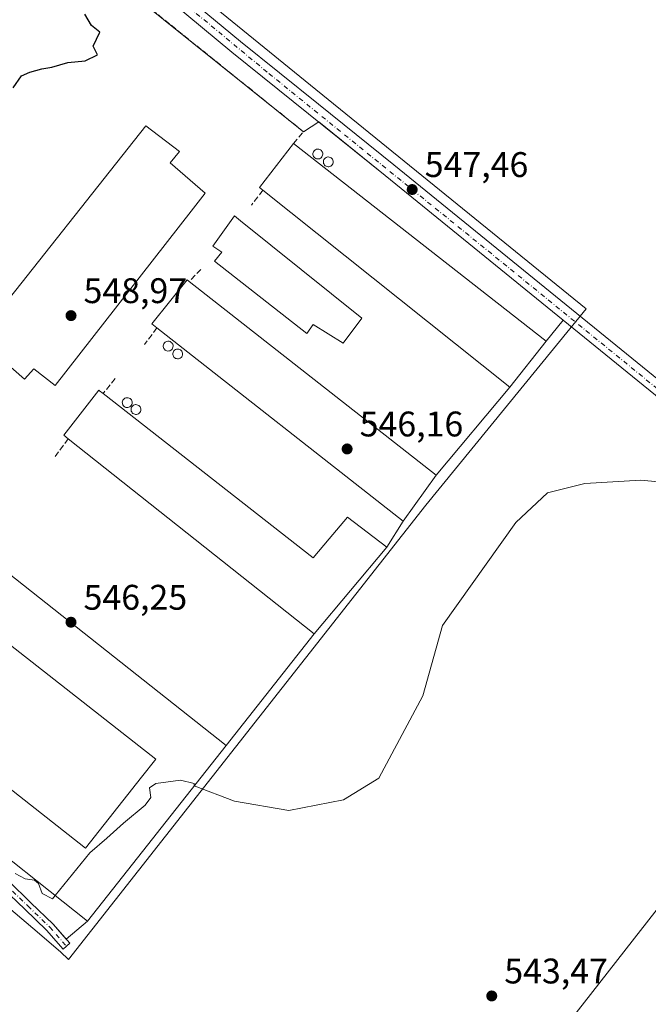
# Model space of a CAD drawing. Units: metres. Extents: x 580160 to 583618, y 4728897 to 4731250.
# Drawn here: x 580615 to 580792, y 4729931 to 4730208 of the extents above; entities that cross this region are included whole.
import ezdxf

# ---------------------------------------------------------------- set-up
doc = ezdxf.new("R2010")
doc.units = ezdxf.units.M
doc.header["$MEASUREMENT"] = 0
doc.linetypes.add('DGN Style 3', pattern=[2.307223458686699, 1.648016756204785, -0.6592067024819142])
doc.linetypes.add('DGN Style 4', pattern=[2.6384748266838614, 1.318413404963828, -0.6592067024819142, 0.001648016756204785, -0.6592067024819142])
for name, color, linetype, lineweight in [('Agrupación de edificios CxS', 7, 'Continuous', 0), ('Camino Cxs', 7, 'Continuous', 0), ('Camino eje', 30, 'DGN Style 4', 13), ('Carretera de calzada única Cxs', 7, 'Continuous', 13), ('Carretera de calzada única eje', 7, 'DGN Style 4', 0), ('Cultivos herbáceos CxS', 92, 'Continuous', 0), ('Curva de nivel maestra', 30, 'Continuous', 30), ('Curva de nivel normal', 30, 'Continuous', 0), ('Depósito genérico Cxs', 203, 'Continuous', 0), ('Edificación industrial Cxs', 135, 'Continuous', 13), ('Muro lineal', 1, 'DGN Style 3', 13), ('Núcleo urbano CxS', 7, 'Continuous', 0), ('Pastizal CxS', 92, 'Continuous', 0), ('Punto de cota en terreno', 7, 'Continuous', 0), ('Rótulo de punto de cota en terreno', 7, 'Continuous', 0)]:
    doc.layers.add(name, color=color, linetype=linetype, lineweight=lineweight)
doc.styles.add('Style-Arial', font='txt')

# ---------------------------------------------------------------- blocks, each defined once
blk = doc.blocks.new('*U12')
at = {"layer": 'Cultivos herbáceos CxS', "color": 92, "linetype": 'Continuous', "lineweight": 0}
for points in [[(580729.2961999997, 4730071.373000001, 545.4294999999984), (580774.4278999995, 4730126.628500001, 546.4815999999992), (580696.8991, 4730189.6865, 548.5844999999972), (580564.9600999998, 4730296.999299999, 552.6763000000064), (580562.5719, 4730297.8247, 552.7453999999998), (580426.0466999998, 4730127.961800001, 549.7459999999992), (580428.1052999999, 4730126.6317, 549.7149000000063), (580447.1190999999, 4730111.3595, 549.4925999999978), (580459.0547000002, 4730101.7729, 549.2317999999941), (580482.5091000004, 4730067.1873, 548.3405999999959), (580489.5489999996, 4730056.806500001, 547.7985999999946), (580534.2358999997, 4730019.102700001, 546.9735999999976), (580546.5248999996, 4730007.8804, 546.6143000000011), (580567.1624999996, 4729994.9158, 545.9293000000034), (580572.6196999997, 4729991.338400001, 545.7681000000011), (580618.7068999996, 4729952.2139, 544.4844000000012), (580626.5384000001, 4729945.5656, 544.5273000000016), (580628.7536000004, 4729943.353700001, 544.5)], [(580918.3930000003, 4730006.331499999, 542.8889999999956), (580916.4967, 4730007.899900001, 542.9274000000005), (580866.1857000003, 4730049.5119, 544.0722999999998), (580742.4424999999, 4729890.965100001, 542.0874999999943), (580754.2917, 4729881.716499999, 540.749299999996), (580779.1791000003, 4729872.922300001, 541.6882000000041), (580796.5822999999, 4729856.1611, 540.0886000000028)]]:
    blk.add_polyline3d(points, close=True, dxfattribs=at)
blk = doc.blocks.new('5PATER')
at = {"layer": 'Pastizal CxS', "linetype": 'Continuous', "lineweight": 0}
h = blk.add_hatch(color=51, dxfattribs=at)
edge = h.paths.add_edge_path()
edge.add_ellipse((0, 0), major_axis=(-0.1095731443231308, -0.1110710700762829), ratio=0.9994222409660322, start_angle=0, end_angle=360)

msp = doc.modelspace()

# ---------------------------------------------------------------- linework, layer by layer
at = {"layer": 'Agrupación de edificios CxS', "color": 7, "linetype": 'Continuous', "lineweight": 0, "extrusion": (0.01092669160229028, -0.008804926760245545, 0.9999015354900578), "elevation": -34754.94417264516, "flags": 128}
msp.add_lwpolyline([(580599.1956667487, 4730098.213451821), (580654.203215149, 4730053.891733729)], dxfattribs=at)
at = {"layer": 'Agrupación de edificios CxS', "color": 7, "linetype": 'Continuous', "lineweight": 0, "extrusion": (0.08802469874701883, 0.05574654388844198, 0.9945571754579979), "elevation": 315352.3923198978, "flags": 128}
msp.add_lwpolyline([(3685500.961773884, -3004898.09444233), (3685500.961773883, -3004903.263732804)], dxfattribs=at)
at = {"layer": 'Agrupación de edificios CxS', "color": 7, "linetype": 'Continuous', "lineweight": 0, "extrusion": (-0.1003909708692911, -0.1580956911608508, 0.9823071848481484), "elevation": -805579.2700552931, "flags": 128}
msp.add_lwpolyline([(-2045428.357374899, 4228365.283354072), (-2045404.502932359, 4228362.565985781), (-2045340.41039526, 4228354.8447939)], dxfattribs=at)
at = {"layer": 'Agrupación de edificios CxS', "color": 7, "linetype": 'Continuous', "lineweight": 0, "extrusion": (0.08203757004382924, 0.1007598370782416, 0.9915227139774812), "elevation": 524793.0341409366, "flags": 128}
msp.add_lwpolyline([(2536142.094573032, -4000491.919212257), (2536142.094573032, -4000484.219887602)], dxfattribs=at)
at = {"layer": 'Agrupación de edificios CxS', "color": 7, "linetype": 'Continuous', "lineweight": 0, "extrusion": (0.03233672857687643, 0.04121347759759442, 0.9986269499914661), "elevation": 214271.224441222, "flags": 128}
msp.add_lwpolyline([(2462930.917157912, -4074230.919548132), (2462930.917157912, -4074214.372906713)], dxfattribs=at)
at = {"layer": 'Agrupación de edificios CxS', "color": 7, "linetype": 'Continuous', "lineweight": 0, "extrusion": (-0.02682173121124623, -0.03204388996175087, 0.999126510433464), "elevation": -166599.9609380917, "flags": 128}
msp.add_lwpolyline([(-2590711.566728675, 3996451.131660335), (-2590711.566728675, 3996418.77528887)], dxfattribs=at)
at = {"layer": 'Agrupación de edificios CxS', "color": 7, "linetype": 'Continuous', "lineweight": 0, "extrusion": (0.04862384776571041, 0.06805238305547343, 0.9964961588430374), "elevation": 350675.6348568192, "flags": 128}
msp.add_lwpolyline([(2277352.876632603, -4171521.960970442), (2277352.876632604, -4171505.97671251)], dxfattribs=at)
at = {"layer": 'Agrupación de edificios CxS', "color": 7, "linetype": 'Continuous', "lineweight": 0, "extrusion": (-0.07713345788543745, -0.1212097195317568, 0.9896255016750873), "elevation": -617580.6766615808, "flags": 128}
msp.add_lwpolyline([(-2049523.386388385, 4257795.161324523), (-2049523.386388385, 4257786.465765284)], dxfattribs=at)
at = {"layer": 'Agrupación de edificios CxS', "color": 7, "linetype": 'Continuous', "lineweight": 0, "extrusion": (0.02915273388221773, 0.03490055763715596, 0.9989654994962579), "elevation": 182557.6805330399, "flags": 128}
msp.add_lwpolyline([(2586653.093529686, -3998324.156269026), (2586653.093529686, -3998292.239485635)], dxfattribs=at)
at = {"layer": 'Agrupación de edificios CxS', "color": 7, "linetype": 'Continuous', "lineweight": 0, "extrusion": (-0.02436561045837569, -0.03087753380161315, 0.999226148043235), "elevation": -159652.8464058396, "flags": 128}
msp.add_lwpolyline([(-2474233.848339715, 4069781.345193364), (-2474233.848339715, 4069741.328166039)], dxfattribs=at)
at = {"layer": 'Agrupación de edificios CxS', "color": 7, "linetype": 'Continuous', "lineweight": 0, "extrusion": (-0.0004471395619314768, -0.0005668579432372132, 0.9999997393691084), "elevation": -2394.001432749812, "flags": 128}
msp.add_lwpolyline([(580673.2865839732, 4730003.112982383), (580634.2565675298, 4729953.632974433)], dxfattribs=at)
at = {"layer": 'Agrupación de edificios CxS', "color": 7, "linetype": 'Continuous', "lineweight": 0, "extrusion": (-0.1835457522436754, -0.1598338181447469, 0.9699299497440912), "elevation": -862049.1694865442, "flags": 128}
msp.add_lwpolyline([(-3185736.342959531, 3437667.584826232), (-3185736.342959531, 3437659.493505576)], dxfattribs=at)
at = {"layer": 'Agrupación de edificios CxS', "color": 7, "linetype": 'Continuous', "lineweight": 0}
for points in [[(580639.8701, 4730220.870100001, 549.885500000004), (580694.8701, 4730176.550100001, 548.8941999999952), (580699.2134999996, 4730179.300799999, 548.3555999999953), (580717.9200999998, 4730164.2601, 547.8466999999946), (580767.9600999998, 4730123.5001, 546.4006999999983), (580763.1401000004, 4730117.5801, 547.4011000000028), (580752.9401000004, 4730104.5801, 548.2679000000062), (580732.1901000004, 4730079.790100001, 546.9158000000025), (580722.9301000005, 4730066.8301, 548.2526999999973), (580718.3101000004, 4730059.5701, 547.0034000000014), (580697.8701, 4730035.100099999, 548.4548000000068), (580673.1001000004, 4730003.710100001, 546.880799999999), (580634.0701000001, 4729954.2301, 546.8353000000062), (580628.1516000004, 4729949.076199999, 544.8659999999945), (580624.4029000001, 4729953.381100001, 546.595100000006), (580618.2093000002, 4729959.3783, 550.8551000000007), (580611.8746999997, 4729965.506300001, 550.6089000000065)], [(580628.1516000004, 4729949.076199999, 544.8659999999945), (580624.4029000001, 4729953.381100001, 546.595100000006), (580618.2093000002, 4729959.3783, 550.8551000000007), (580611.8746999997, 4729965.506300001, 550.6089000000065), (580590.3548999997, 4729982.172700001, 550.5936999999976), (580580.0390999997, 4729989.9771, 549.3678000000073), (580569.7247000001, 4729997.7741, 550.1015999999945), (580564.4628999997, 4730001.933499999, 546.7771000000066), (580559.1404999997, 4730006.1875, 546.781799999997), (580553.8574999999, 4730008.939099999, 546.6523000000016), (580547.2544999998, 4730012.218499999, 546.7918000000063), (580537.6782999998, 4730020.280099999, 547.2793999999994), (580521.4518999998, 4730034.5197, 547.6279999999971), (580507.2663000004, 4730047.0559, 548.3497999999963), (580502.7799000005, 4730051.642000001, 547.9741000000067), (580492.4545, 4730062.196699999, 548.2834000000003), (580482.2811000004, 4730074.667300001, 548.7532999999967), (580471.3948999997, 4730091.4915, 549.3160999999964), (580464.0361000003, 4730102.194900001, 549.2603999999993), (580455.9404999996, 4730109.953299999, 549.608699999997), (580448.5970999999, 4730115.185900001, 549.8304999999964), (580444.9937000005, 4730117.753500001, 550.3787000000011), (580432.5056999996, 4730124.702299999, 550.6134000000021), (580429.8671000004, 4730126.2863, 550.4253000000026)]]:
    msp.add_polyline3d(points, dxfattribs=at)
at = {"layer": 'Camino Cxs', "color": 7, "linetype": 'Continuous', "lineweight": 0}
msp.add_polyline3d([(580611.8746999997, 4729965.506300001, 550.6089000000065), (580618.2093000002, 4729959.3783, 550.8551000000007), (580624.4029000001, 4729953.381100001, 546.595100000006), (580629.1227000002, 4729947.961100001, 544.741399999999), (580627.2374999998, 4729946.3191, 544.6928000000044), (580622.5872999998, 4729951.6591, 545.7712999999932), (580616.4707000004, 4729957.581900001, 548.676099999997), (580610.2352999998, 4729963.6139, 548.1628000000055)], dxfattribs=at)
msp.add_polyline3d([(580611.8746999997, 4729965.506300001, 550.6089000000065), (580618.2093000002, 4729959.3783, 550.8551000000007), (580624.4029000001, 4729953.381100001, 546.595100000006), (580629.1227000002, 4729947.961100001, 544.741399999999), (580627.2374999998, 4729946.3191, 544.6928000000044), (580622.5872999998, 4729951.6591, 545.7712999999932), (580616.4707000004, 4729957.581900001, 548.676099999997), (580610.2352999998, 4729963.6139, 548.1628000000055)], dxfattribs=at)
at = {"layer": 'Camino eje', "color": 30, "linetype": 'DGN Style 4', "lineweight": 13}
msp.add_polyline3d([(580611.0551000005, 4729964.5601, 549.3940000000002), (580617.3400999998, 4729958.4801, 549.9521999999997), (580623.4951, 4729952.520099999, 545.8485999999976), (580628.1801000005, 4729947.140100001, 544.703800000003)], dxfattribs=at)
at = {"layer": 'Carretera de calzada única Cxs', "color": 7, "linetype": 'Continuous', "lineweight": 13}
for points in [[(580383.4801000003, 4730441.220100001, 557.6508999999933), (580414.1700999998, 4730415.5601, 556.9168999999965), (580456.7600999996, 4730381.1501, 556.3396000000066), (580469.9401000004, 4730370.5001, 555.9220000000059), (580472.7100999998, 4730368.2601, 555.6245000000055), (580475.8101000004, 4730365.7301, 555.3252999999969), (580478.0598999998, 4730363.889799999, 555.3181000000042), (580486.7500999998, 4730356.780099999, 555.0602999999974), (580488.7200999996, 4730355.170100001, 555.0100999999995), (580495.9200999998, 4730349.2601, 554.8221999999951), (580560.5800999999, 4730297.7601, 552.7917000000016), (580562.1300999997, 4730296.530099999, 552.729600000006), (580569.9801000003, 4730290.2601, 552.4067000000068), (580644.1401000004, 4730229.4001, 549.8073000000004), (580677.1700999998, 4730201.940099999, 548.8641000000061), (580699.1601, 4730184.270099999, 548.4633999999933), (580720.3300999999, 4730167.2501, 547.8766999999935), (580794.7500999998, 4730106.6501, 545.8871999999974), (580874.5701000001, 4730041.630100001, 543.8144999999931), (580919.3501000004, 4730004.1601, 542.7805999999982), (580923.2801000001, 4730000.860099999, 542.6282999999967), (580961.8000999996, 4729969.7601, 541.4766999999993), (580969.9401000004, 4729963.190099999, 541.1719000000012), (581022.0701000001, 4729920.5101, 539.9073999999965)], [(581024.1001000004, 4729913.9101, 539.6147000000057), (580997.9101, 4729935.340100001, 540.2600999999995), (580967.5100999996, 4729960.220100001, 541.6677999999956), (580920.8300999999, 4729997.9001, 542.4155000000028), (580913.6001000004, 4730003.940099999, 542.7265999999945), (580872.1401000004, 4730038.670100001, 543.7691000000051), (580861.6901000004, 4730047.170100001, 544.0417000000016), (580814.9801000003, 4730085.220100001, 545.1399999999994), (580767.9600999998, 4730123.5001, 546.4006999999983), (580717.9200999998, 4730164.2601, 547.8466999999946), (580674.7500999998, 4730198.970100001, 549.0581999999995), (580641.6901000004, 4730226.4301, 549.7914000000019), (580567.5701000001, 4730287.270099999, 552.395399999994), (580560.4600999998, 4730292.9301, 552.7013000000006), (580493.5100999996, 4730346.270099999, 554.5893000000069), (580470.3000999996, 4730365.270099999, 555.3436999999976), (580443.1700999998, 4730387.1801, 556.2309999999999), (580411.7301000003, 4730412.590100001, 556.9670000000042), (580381.0500999996, 4730438.2501, 557.7412999999942)], [(581024.1001000004, 4729913.9101, 539.6147000000057), (580997.9101, 4729935.340100001, 540.2600999999995), (580967.5100999996, 4729960.220100001, 541.6677999999956), (580920.8300999999, 4729997.9001, 542.4155000000028), (580913.6001000004, 4730003.940099999, 542.7265999999945), (580872.1401000004, 4730038.670100001, 543.7691000000051), (580861.6901000004, 4730047.170100001, 544.0417000000016), (580814.9801000003, 4730085.220100001, 545.1399999999994), (580767.9600999998, 4730123.5001, 546.4006999999983), (580717.9200999998, 4730164.2601, 547.8466999999946), (580674.7500999998, 4730198.970100001, 549.0581999999995), (580641.6901000004, 4730226.4301, 549.7914000000019), (580567.5701000001, 4730287.270099999, 552.395399999994), (580560.4600999998, 4730292.9301, 552.7013000000006), (580493.5100999996, 4730346.270099999, 554.5893000000069), (580470.3000999996, 4730365.270099999, 555.3436999999976), (580443.1700999998, 4730387.1801, 556.2309999999999), (580411.7301000003, 4730412.590100001, 556.9670000000042), (580381.0500999996, 4730438.2501, 557.7412999999942)], [(580562.1300999997, 4730296.530099999, 552.729600000006), (580569.9801000003, 4730290.2601, 552.4067000000068), (580644.1401000004, 4730229.4001, 549.8073000000004), (580677.1700999998, 4730201.940099999, 548.8641000000061), (580699.1601, 4730184.270099999, 548.4633999999933), (580720.3300999999, 4730167.2501, 547.8766999999935), (580794.7500999998, 4730106.6501, 545.8871999999974), (580874.5701000001, 4730041.630100001, 543.8144999999931), (580919.3501000004, 4730004.1601, 542.7805999999982), (580923.2801000001, 4730000.860099999, 542.6282999999967), (580961.8000999996, 4729969.7601, 541.4766999999993), (580969.9401000004, 4729963.190099999, 541.1719000000012), (581022.0701000001, 4729920.5101, 539.9073999999965)]]:
    msp.add_polyline3d(points, dxfattribs=at)
at = {"layer": 'Carretera de calzada única eje', "color": 7, "linetype": 'DGN Style 4', "lineweight": 0}
msp.add_polyline3d([(580559.8274999997, 4730295.837300001, 552.7727000000014), (580624.6700999998, 4730243.0601, 550.4097000000038), (580685.1601, 4730192.940099999, 548.6236000000063), (580751.0500999996, 4730139.550100001, 547.2783000000054), (580823.5800999999, 4730080.440099999, 544.9639000000025), (580870.4401000004, 4730042.8101, 543.8839000000007), (580913.2600999996, 4730006.600099999, 542.8395000000019), (580943.1700999998, 4729983.0601, 541.8549000000058), (580982.1001000004, 4729950.710100001, 540.8861000000034), (581013.0301000001, 4729925.6801, 539.9627000000038), (581052.4101, 4729893.3301, 539.2315999999992), (581081.8201000001, 4729870.140100001, 538.7651999999945), (581115.0301000001, 4729843.290100001, 538.2309999999999), (581163.6401000004, 4729803.670100001, 537.453800000003), (581200.9401000004, 4729773.4301, 537.0915999999997), (581232.1700999998, 4729747.9101, 536.5521000000008), (581278.1401000004, 4729710.2601, 535.4331999999995), (581313.0500999996, 4729681.100099999, 534.6006999999954), (581340.9801000003, 4729657.110099999, 533.5939999999973), (581380.9401000004, 4729620.040100001, 531.5798000000068), (581413.5000999998, 4729588.130100001, 532.2277999999933), (581455.6700999998, 4729546.590100001, 532.5019999999931)], dxfattribs=at)
at = {"layer": 'Cultivos herbáceos CxS', "color": 92, "linetype": 'Continuous', "lineweight": 0}
for points in [[(580628.7536000004, 4729943.353700001, 544.5), (580729.2961999997, 4730071.373000001, 545.4294999999984), (580774.4278999995, 4730126.628500001, 546.4815999999992), (580696.8991, 4730189.6865, 548.5844999999972), (580564.9600999998, 4730296.999299999, 552.6763000000064), (580562.5719, 4730297.8247, 552.7453999999998), (580426.0466999998, 4730127.961800001, 549.7459999999992), (580428.1052999999, 4730126.6317, 549.7149000000063), (580447.1190999999, 4730111.3595, 549.4925999999978), (580459.0547000002, 4730101.7729, 549.2317999999941), (580482.5091000004, 4730067.1873, 548.3405999999959), (580489.5489999996, 4730056.806500001, 547.7985999999946), (580534.2358999997, 4730019.102700001, 546.9735999999976), (580546.5248999996, 4730007.8804, 546.6143000000011), (580567.1624999996, 4729994.9158, 545.9293000000034), (580572.6196999997, 4729991.338400001, 545.7681000000011), (580618.7068999996, 4729952.2139, 544.4844000000012), (580626.5384000001, 4729945.5656, 544.5273000000016), (580628.7536000004, 4729943.353700001, 544.5)], [(580796.5822999999, 4729856.1611, 540.0886000000028), (580918.3930000003, 4730006.331499999, 542.8889999999956), (580916.4967, 4730007.899900001, 542.9274000000005), (580866.1857000003, 4730049.5119, 544.0722999999998), (580742.4424999999, 4729890.965100001, 542.0874999999943), (580754.2917, 4729881.716499999, 540.749299999996), (580779.1791000003, 4729872.922300001, 541.6882000000041), (580796.5822999999, 4729856.1611, 540.0886000000028)]]:
    msp.add_polyline3d(points, dxfattribs=at)
at = {"layer": 'Curva de nivel maestra', "color": 30, "linetype": 'Continuous', "lineweight": 30, "elevation": 550, "flags": 128}
msp.add_lwpolyline([(580613.1600000003, 4730188.9301), (580615.5700000003, 4730192.300100001), (580617.9000000004, 4730193.3201), (580621.2400000002, 4730194.2501), (580624.0599999996, 4730194.7401), (580628.54, 4730196.0601), (580633.4500000002, 4730196.4901), (580636.8799999999, 4730198.190099999), (580635.7000000002, 4730200.6801), (580637.6100000005, 4730204.550100001), (580635.25, 4730206.460100001), (580633.3200000003, 4730209.690099999)], dxfattribs=at)
at = {"layer": 'Curva de nivel normal', "color": 30, "linetype": 'Continuous', "lineweight": 0, "elevation": 545, "flags": 128}
for points in [[(580664.1237000005, 4729992.330499999), (580675.5199999996, 4729987.960100001), (580690.75, 4729985.360099999), (580706.1600000003, 4729988.350099999), (580716.0700000003, 4729994.5101), (580728.4800000004, 4730017.6601), (580734, 4730037.5101), (580754.6799999997, 4730066.460100001), (580763.5700000003, 4730074.8101), (580774.0499999998, 4730077.460100001), (580789.8200000003, 4730078.4301), (580804.7400000002, 4730076.9801)], [(580624.994, 4729961.440099999), (580634.7400000002, 4729973.460100001), (580639.5700000003, 4729977.530099999), (580644.2400000002, 4729981.780099999), (580650.3300000001, 4729986.860099999), (580651.9100000003, 4729989.030099999), (580651.5999999996, 4729991.780099999), (580653.3399999999, 4729992.950099999), (580660.2999999998, 4729993.9101), (580664.0999999996, 4729992.970100001), (580664.1237000005, 4729992.330499999)], [(580613.7400000002, 4729967.600099999), (580616.5800000001, 4729966.100099999), (580619.2100000001, 4729965.710100001), (580620.3499999996, 4729964.840100001), (580621.3899999997, 4729962.0001), (580624.2400000002, 4729960.5101), (580624.994, 4729961.440099999)]]:
    msp.add_lwpolyline(points, dxfattribs=at)
at = {"layer": 'Depósito genérico Cxs', "color": 203, "linetype": 'Continuous', "lineweight": 0, "flags": 128}
for points, elevation in [([(580699.1300999997, 4730168.890100001), (580698.8501000004, 4730168.880100001), (580698.5800999999, 4730168.9301), (580698.3201000001, 4730169.020099999), (580698.0900999998, 4730169.170100001), (580697.8800999997, 4730169.360099999), (580697.7301000003, 4730169.590100001), (580697.6201, 4730169.840100001), (580697.5601000004, 4730170.110099999), (580697.5500999996, 4730170.390100001), (580697.6101000002, 4730170.6601), (580697.7100999998, 4730170.920100001), (580697.8701, 4730171.1501), (580698.0601000004, 4730171.340100001), (580698.2901, 4730171.4901), (580698.5500999996, 4730171.600099999), (580698.8201000001, 4730171.6501), (580698.9301000005, 4730171.6501), (580699.2100999998, 4730171.620100001), (580699.4700999996, 4730171.540100001), (580699.7200999996, 4730171.4101), (580699.9301000005, 4730171.2301), (580700.1001000004, 4730171.0101), (580700.2301000003, 4730170.770099999), (580700.3000999996, 4730170.5001), (580700.3201000001, 4730170.2301), (580700.2801000001, 4730169.950099999), (580700.1901000004, 4730169.690099999), (580700.0500999996, 4730169.450099999), (580699.8701, 4730169.2401), (580699.6501000002, 4730169.0801), (580699.4001000002, 4730168.960100001)], 551.513699999996), ([(580702.0701000001, 4730166.690099999), (580701.7901, 4730166.6801), (580701.5201000003, 4730166.7301), (580701.2600999996, 4730166.8201), (580701.0301000001, 4730166.970100001), (580700.8201000001, 4730167.1601), (580700.6700999998, 4730167.390100001), (580700.5601000004, 4730167.640100001), (580700.5000999998, 4730167.9101), (580700.4901000002, 4730168.190099999), (580700.5500999996, 4730168.460100001), (580700.6501000002, 4730168.720100001), (580700.8101000004, 4730168.950099999), (580701.0000999998, 4730169.140100001), (580701.2301000003, 4730169.290100001), (580701.4901000002, 4730169.4001), (580701.7600999996, 4730169.450099999), (580701.8701, 4730169.450099999), (580702.1501000002, 4730169.420100001), (580702.4101, 4730169.340100001), (580702.6601, 4730169.210100001), (580702.8701, 4730169.030099999), (580703.0401, 4730168.8101), (580703.1700999998, 4730168.5701), (580703.2401000002, 4730168.300100001), (580703.2600999996, 4730168.030099999), (580703.2200999996, 4730167.7501), (580703.1300999997, 4730167.4901), (580702.9901000002, 4730167.2501), (580702.8101000004, 4730167.040100001), (580702.5900999998, 4730166.880100001), (580702.3400999998, 4730166.7601)], 552.4854999999951), ([(580657.0000999998, 4730114.790100001), (580656.7200999996, 4730114.780099999), (580656.4501, 4730114.8301), (580656.1901000004, 4730114.920100001), (580655.9600999998, 4730115.0701), (580655.7500999998, 4730115.2601), (580655.6001000004, 4730115.4901), (580655.4901000002, 4730115.7401), (580655.4301000005, 4730116.0101), (580655.4200999998, 4730116.290100001), (580655.4801000003, 4730116.5601), (580655.5800999999, 4730116.8201), (580655.7401000002, 4730117.050100001), (580655.9301000005, 4730117.2401), (580656.1601, 4730117.390100001), (580656.4200999998, 4730117.5001), (580656.6901000004, 4730117.550100001), (580656.8000999996, 4730117.550100001), (580657.0800999999, 4730117.520099999), (580657.3400999998, 4730117.440099999), (580657.5900999998, 4730117.3101), (580657.8000999996, 4730117.130100001), (580657.9700999996, 4730116.9101), (580658.1001000004, 4730116.670100001), (580658.1700999998, 4730116.4001), (580658.1901000004, 4730116.130100001), (580658.1501000002, 4730115.850099999), (580658.0601000004, 4730115.590100001), (580657.9200999998, 4730115.350099999), (580657.7401000002, 4730115.140100001), (580657.5201000003, 4730114.9801), (580657.2701000003, 4730114.860099999)], 551.4606000000059), ([(580659.6901000004, 4730112.590100001), (580659.4101, 4730112.5801), (580659.1401000004, 4730112.630100001), (580658.8800999997, 4730112.720100001), (580658.6501000002, 4730112.870100001), (580658.4401000004, 4730113.0601), (580658.2901, 4730113.290100001), (580658.1801000005, 4730113.540100001), (580658.1201, 4730113.8101), (580658.1101000002, 4730114.090100001), (580658.1700999998, 4730114.360099999), (580658.2701000003, 4730114.620100001), (580658.4301000005, 4730114.850099999), (580658.6201, 4730115.040100001), (580658.8501000004, 4730115.190099999), (580659.1101000002, 4730115.300100001), (580659.3800999997, 4730115.350099999), (580659.4901000002, 4730115.350099999), (580659.7701000003, 4730115.3201), (580660.0301000001, 4730115.2401), (580660.2801000001, 4730115.110099999), (580660.4901000002, 4730114.9301), (580660.6601, 4730114.710100001), (580660.7901, 4730114.470100001), (580660.8601000002, 4730114.200099999), (580660.8800999997, 4730113.9301), (580660.8400999998, 4730113.6501), (580660.7500999998, 4730113.390100001), (580660.6101000002, 4730113.1501), (580660.4301000005, 4730112.940099999), (580660.2100999998, 4730112.780099999), (580659.9600999998, 4730112.6601)], 551.8171000000001), ([(580645.4901000002, 4730098.880100001), (580645.2100999998, 4730098.870100001), (580644.9401000004, 4730098.920100001), (580644.6801000005, 4730099.0101), (580644.4501, 4730099.1601), (580644.2401000002, 4730099.350099999), (580644.0900999998, 4730099.5801), (580643.9801000003, 4730099.8301), (580643.9200999998, 4730100.100099999), (580643.9101, 4730100.380100001), (580643.9700999996, 4730100.6501), (580644.0701000001, 4730100.9101), (580644.2301000003, 4730101.140100001), (580644.4200999998, 4730101.3301), (580644.6501000002, 4730101.4801), (580644.9101, 4730101.590100001), (580645.1801000005, 4730101.640100001), (580645.2901, 4730101.640100001), (580645.5701000001, 4730101.610099999), (580645.8300999999, 4730101.530099999), (580646.0800999999, 4730101.4001), (580646.2901, 4730101.220100001), (580646.4600999998, 4730101.0001), (580646.5900999998, 4730100.7601), (580646.6601, 4730100.4901), (580646.6801000005, 4730100.220100001), (580646.6401000004, 4730099.940099999), (580646.5500999996, 4730099.6801), (580646.4101, 4730099.440099999), (580646.2301000003, 4730099.2301), (580646.0100999996, 4730099.0701), (580645.7600999996, 4730098.950099999)], 551.8690999999968), ([(580647.9401000004, 4730096.920100001), (580647.6601, 4730096.9101), (580647.3901000004, 4730096.960100001), (580647.1300999997, 4730097.050100001), (580646.9001000002, 4730097.200099999), (580646.6901000004, 4730097.390100001), (580646.5401, 4730097.620100001), (580646.4301000005, 4730097.870100001), (580646.3701, 4730098.140100001), (580646.3601000002, 4730098.420100001), (580646.4200999998, 4730098.690099999), (580646.5201000003, 4730098.950099999), (580646.6801000005, 4730099.1801), (580646.8701, 4730099.370100001), (580647.1001000004, 4730099.520099999), (580647.3601000002, 4730099.630100001), (580647.6300999997, 4730099.6801), (580647.7401000002, 4730099.6801), (580648.0201000003, 4730099.6501), (580648.2801000001, 4730099.5701), (580648.5301000001, 4730099.440099999), (580648.7401000002, 4730099.2601), (580648.9101, 4730099.040100001), (580649.0401, 4730098.800100001), (580649.1101000002, 4730098.530099999), (580649.1300999997, 4730098.2601), (580649.0900999998, 4730097.9801), (580649.0000999998, 4730097.720100001), (580648.8601000002, 4730097.4801), (580648.6801000005, 4730097.270099999), (580648.4600999998, 4730097.110099999), (580648.2100999998, 4730096.9901)], 553.7660000000031)]:
    msp.add_lwpolyline(points, close=True, dxfattribs=dict(at, elevation=elevation))
at = {"layer": 'Depósito genérico Cxs', "color": 203, "linetype": 'Continuous', "lineweight": 0}
for points in [[(580699.1300999997, 4730168.890100001, 551.4961999999941), (580698.8501000004, 4730168.880100001, 551.5136999999959), (580698.5800999999, 4730168.9301, 551.5007000000041), (580698.3201000001, 4730169.020099999, 551.469299999997), (580698.0900999998, 4730169.170100001, 551.4103999999934), (580697.8800999997, 4730169.360099999, 551.3353999999963), (580697.7301000003, 4730169.590100001, 551.2418000000034), (580697.6201, 4730169.840100001, 551.1391000000004), (580697.5601000004, 4730170.110099999, 551.0250999999989), (580697.5500999996, 4730170.390100001, 550.9021999999968), (580697.6101000002, 4730170.6601, 550.7744999999995), (580697.7100999998, 4730170.920100001, 550.6437000000005), (580697.8701, 4730171.1501, 550.5141000000004), (580698.0601000004, 4730171.340100001, 550.3941999999952), (580698.2901, 4730171.4901, 550.2825000000012), (580698.5500999996, 4730171.600099999, 550.181500000006), (580698.8201000001, 4730171.6501, 550.1059999999999), (580698.9301000005, 4730171.6501, 550.0853999999963), (580699.2100999998, 4730171.620100001, 550.0485999999946), (580699.4700999996, 4730171.540100001, 550.0436000000045), (580699.7200999996, 4730171.4101, 550.0703000000067), (580699.9301000005, 4730171.2301, 550.1353999999993), (580700.1001000004, 4730171.0101, 550.2338000000018), (580700.2301000003, 4730170.770099999, 550.3534000000072), (580700.3000999996, 4730170.5001, 550.5014999999985), (580700.3201000001, 4730170.2301, 550.6573999999965), (580700.2801000001, 4730169.950099999, 550.8255999999965), (580700.1901000004, 4730169.690099999, 550.9853000000003), (580700.0500999996, 4730169.450099999, 551.1347999999998), (580699.8701, 4730169.2401, 551.266300000003), (580699.6501000002, 4730169.0801, 551.3683000000019), (580699.4001000002, 4730168.960100001, 551.4465000000055), (580699.1300999997, 4730168.890100001, 551.4961999999941)], [(580702.0701000001, 4730166.690099999, 552.482799999998), (580701.7901, 4730166.6801, 552.465200000006), (580701.5201000003, 4730166.7301, 552.4369000000006), (580701.2600999996, 4730166.8201, 552.4036000000051), (580701.0301000001, 4730166.970100001, 552.3647999999957), (580700.8201000001, 4730167.1601, 552.3243999999977), (580700.6700999998, 4730167.390100001, 552.2844999999943), (580700.5601000004, 4730167.640100001, 552.181700000001), (580700.5000999998, 4730167.9101, 552.0195999999996), (580700.4901000002, 4730168.190099999, 551.8527999999933), (580700.5500999996, 4730168.460100001, 551.6907000000066), (580700.6501000002, 4730168.720100001, 551.5314999999973), (580700.8101000004, 4730168.950099999, 551.3849999999948), (580701.0000999998, 4730169.140100001, 551.2578999999969), (580701.2301000003, 4730169.290100001, 551.1496000000043), (580701.4901000002, 4730169.4001, 551.061400000006), (580701.7600999996, 4730169.450099999, 551.0092000000004), (580701.8701, 4730169.450099999, 551.0011999999988), (580702.1501000002, 4730169.420100001, 551.001099999994), (580702.4101, 4730169.340100001, 551.0380000000005), (580702.6601, 4730169.210100001, 551.0684000000037), (580702.8701, 4730169.030099999, 551.119000000006), (580703.0401, 4730168.8101, 551.2066000000051), (580703.1700999998, 4730168.5701, 551.3181999999942), (580703.2401000002, 4730168.300100001, 551.4694000000018), (580703.2600999996, 4730168.030099999, 551.6389000000054), (580703.2200999996, 4730167.7501, 551.8398000000016), (580703.1300999997, 4730167.4901, 552.0470999999961), (580702.9901000002, 4730167.2501, 552.1790999999939), (580702.8101000004, 4730167.040100001, 552.3102000000072), (580702.5900999998, 4730166.880100001, 552.4345999999932), (580702.3400999998, 4730166.7601, 552.4854999999952), (580702.0701000001, 4730166.690099999, 552.482799999998)], [(580657.0000999998, 4730114.790100001, 550.5675000000047), (580656.7200999996, 4730114.780099999, 550.4407999999967), (580656.4501, 4730114.8301, 550.3340000000027), (580656.1901000004, 4730114.920100001, 550.2415999999939), (580655.9600999998, 4730115.0701, 550.1775999999954), (580655.7500999998, 4730115.2601, 550.1319999999978), (580655.6001000004, 4730115.4901, 550.1227999999974), (580655.4901000002, 4730115.7401, 550.1361999999936), (580655.4301000005, 4730116.0101, 550.1766999999963), (580655.4200999998, 4730116.290100001, 550.2421999999933), (580655.4801000003, 4730116.5601, 550.3371999999945), (580655.5800999999, 4730116.8201, 550.4481999999989), (580655.7401000002, 4730117.050100001, 550.5798000000068), (580655.9301000005, 4730117.2401, 550.7155000000057), (580656.1601, 4730117.390100001, 550.8601999999955), (580656.4200999998, 4730117.5001, 551.0089000000007), (580656.6901000004, 4730117.550100001, 551.1350999999995), (580656.8000999996, 4730117.550100001, 551.1860000000015), (580657.0800999999, 4730117.520099999, 551.3154000000068), (580657.3400999998, 4730117.440099999, 551.4199999999983), (580657.5900999998, 4730117.3101, 551.4606000000058), (580657.8000999996, 4730117.130100001, 551.4208999999975), (580657.9700999996, 4730116.9101, 551.3785999999964), (580658.1001000004, 4730116.670100001, 551.3369999999995), (580658.1700999998, 4730116.4001, 551.2899000000034), (580658.1901000004, 4730116.130100001, 551.2399000000005), (580658.1501000002, 4730115.850099999, 551.1791999999987), (580658.0601000004, 4730115.590100001, 551.1104999999952), (580657.9200999998, 4730115.350099999, 551.0301000000036), (580657.7401000002, 4730115.140100001, 550.9401999999973), (580657.5201000003, 4730114.9801, 550.8448999999965), (580657.2701000003, 4730114.860099999, 550.7057000000059), (580657.0000999998, 4730114.790100001, 550.5675000000047)], [(580659.6901000004, 4730112.590100001, 551.3220000000001), (580659.4101, 4730112.5801, 551.1784000000043), (580659.1401000004, 4730112.630100001, 551.0448999999935), (580658.8800999997, 4730112.720100001, 550.9241000000038), (580658.6501000002, 4730112.870100001, 550.8316000000051), (580658.4401000004, 4730113.0601, 550.7621999999974), (580658.2901, 4730113.290100001, 550.7351000000053), (580658.1801000005, 4730113.540100001, 550.7356), (580658.1201, 4730113.8101, 550.7651000000042), (580658.1101000002, 4730114.090100001, 550.8178000000044), (580658.1700999998, 4730114.360099999, 550.8916000000027), (580658.2701000003, 4730114.620100001, 550.9719999999943), (580658.4301000005, 4730114.850099999, 551.0580000000045), (580658.6201, 4730115.040100001, 551.1377000000066), (580658.8501000004, 4730115.190099999, 551.2140999999974), (580659.1101000002, 4730115.300100001, 551.2859999999928), (580659.3800999997, 4730115.350099999, 551.3499000000012), (580659.4901000002, 4730115.350099999, 551.3739999999962), (580659.7701000003, 4730115.3201, 551.4345999999932), (580660.0301000001, 4730115.2401, 551.4924000000028), (580660.2801000001, 4730115.110099999, 551.553700000004), (580660.4901000002, 4730114.9301, 551.6138999999966), (580660.6601, 4730114.710100001, 551.6735999999946), (580660.7901, 4730114.470100001, 551.7304000000004), (580660.8601000002, 4730114.200099999, 551.776199999993), (580660.8800999997, 4730113.9301, 551.8076000000001), (580660.8400999998, 4730113.6501, 551.8171000000002), (580660.7500999998, 4730113.390100001, 551.8013000000064), (580660.6101000002, 4730113.1501, 551.7566999999982), (580660.4301000005, 4730112.940099999, 551.6845999999932), (580660.2100999998, 4730112.780099999, 551.5835999999981), (580659.9600999998, 4730112.6601, 551.4603000000062), (580659.6901000004, 4730112.590100001, 551.3220000000001)], [(580645.4901000002, 4730098.880100001, 551.8690999999963), (580645.2100999998, 4730098.870100001, 551.8227000000043), (580644.9401000004, 4730098.920100001, 551.7387000000017), (580644.6801000005, 4730099.0101, 551.6346999999951), (580644.4501, 4730099.1601, 551.5053000000044), (580644.2401000002, 4730099.350099999, 551.3637000000017), (580644.0900999998, 4730099.5801, 551.2158000000054), (580643.9801000003, 4730099.8301, 551.0681999999942), (580643.9200999998, 4730100.100099999, 550.9187999999995), (580643.9101, 4730100.380100001, 550.7688999999956), (580643.9700999996, 4730100.6501, 550.6245000000055), (580644.0701000001, 4730100.9101, 550.4804000000004), (580644.2301000003, 4730101.140100001, 550.343599999993), (580644.4200999998, 4730101.3301, 550.2197000000015), (580644.6501000002, 4730101.4801, 550.1080999999976), (580644.9101, 4730101.590100001, 550.0111000000034), (580645.1801000005, 4730101.640100001, 549.9470000000001), (580645.2901, 4730101.640100001, 549.9339999999938), (580645.5701000001, 4730101.610099999, 549.9225000000006), (580645.8300999999, 4730101.530099999, 549.9524999999994), (580646.0800999999, 4730101.4001, 550.0268999999971), (580646.2901, 4730101.220100001, 550.1515000000073), (580646.4600999998, 4730101.0001, 550.319399999993), (580646.5900999998, 4730100.7601, 550.5130999999965), (580646.6601, 4730100.4901, 550.738599999997), (580646.6801000005, 4730100.220100001, 550.9663), (580646.6401000004, 4730099.940099999, 551.199299999993), (580646.5500999996, 4730099.6801, 551.4081000000006), (580646.4101, 4730099.440099999, 551.5890000000073), (580646.2301000003, 4730099.2301, 551.7323999999935), (580646.0100999996, 4730099.0701, 551.8221000000049), (580645.7600999996, 4730098.950099999, 551.8686000000016), (580645.4901000002, 4730098.880100001, 551.8690999999963)], [(580647.9401000004, 4730096.920100001, 553.6983000000037), (580647.6601, 4730096.9101, 553.7660000000033), (580647.3901000004, 4730096.960100001, 553.7387000000017), (580647.1300999997, 4730097.050100001, 553.6036000000023), (580646.9001000002, 4730097.200099999, 553.4572000000044), (580646.6901000004, 4730097.390100001, 553.3053999999975), (580646.5401, 4730097.620100001, 553.1104999999952), (580646.4301000005, 4730097.870100001, 552.8705000000045), (580646.3701, 4730098.140100001, 552.6342000000004), (580646.3601000002, 4730098.420100001, 552.4054999999935), (580646.4200999998, 4730098.690099999, 552.2004000000015), (580646.5201000003, 4730098.950099999, 552.0071000000025), (580646.6801000005, 4730099.1801, 551.842499999999), (580646.8701, 4730099.370100001, 551.7081000000035), (580647.1001000004, 4730099.520099999, 551.6058000000048), (580647.3601000002, 4730099.630100001, 551.5356000000029), (580647.6300999997, 4730099.6801, 551.4698000000062), (580647.7401000002, 4730099.6801, 551.4410999999964), (580648.0201000003, 4730099.6501, 551.3956999999937), (580648.2801000001, 4730099.5701, 551.4014000000025), (580648.5301000001, 4730099.440099999, 551.4550000000017), (580648.7401000002, 4730099.2601, 551.5638999999937), (580648.9101, 4730099.040100001, 551.7189000000071), (580649.0401, 4730098.800100001, 551.9018999999971), (580649.1101000002, 4730098.530099999, 552.127800000002), (580649.1300999997, 4730098.2601, 552.3674000000028), (580649.0900999998, 4730097.9801, 552.6331000000064), (580649.0000999998, 4730097.720100001, 552.8956999999937), (580648.8601000002, 4730097.4801, 553.1494999999995), (580648.6801000005, 4730097.270099999, 553.325800000006), (580648.4600999998, 4730097.110099999, 553.4746000000014), (580648.2100999998, 4730096.9901, 553.6003999999957), (580647.9401000004, 4730096.920100001, 553.6983000000037)]]:
    msp.add_polyline3d(points, dxfattribs=at)
at = {"layer": 'Edificación industrial Cxs', "color": 135, "linetype": 'Continuous', "lineweight": 13, "flags": 128}
for points, elevation in [([(580663.2801000001, 4730154.210100001), (580625.0100999996, 4730105.0801), (580618.9901000002, 4730109.7301), (580616.3501000004, 4730106.860099999), (580609.3501000004, 4730113.0001), (580611.9801000003, 4730116.1801), (580607.8701, 4730119.0801), (580602.9401000004, 4730112.130100001), (580598.1901000004, 4730115.600099999), (580603.7500999998, 4730122.290100001), (580605.3201000001, 4730121.110099999), (580650.4901000002, 4730178.220100001), (580659.9901000002, 4730170.940099999), (580657.3701, 4730167.7601), (580667.2301000003, 4730159.290100001)], 554.5035999999965), ([(580763.1401000004, 4730117.5801), (580752.9401000004, 4730104.5801), (580683.4801000003, 4730160.050100001), (580682.5100999996, 4730160.840100001), (580692.1001000004, 4730173.210100001)], 550.2599000000044), ([(580711.3300999999, 4730124.0101), (580706.1001000004, 4730117.040100001), (580697.6101000002, 4730122.210100001), (580695.8701, 4730119.690099999), (580669.8701, 4730140.0701), (580671.9200999998, 4730142.600099999), (580669.3901000004, 4730144.340100001), (580675.4700999996, 4730152.880100001), (580677.1901000004, 4730151.5001)], 550.7170999999944), ([(580732.1901000004, 4730079.790100001), (580722.9301000005, 4730066.8301), (580653.6401000004, 4730121.3301), (580652.2100999998, 4730122.470100001), (580662.1201, 4730134.840100001), (580662.6901000004, 4730134.390100001)], 550.0163999999933), ([(580638.4801000003, 4730102.850099999), (580697.5900999998, 4730056.5701), (580702.0800999999, 4730061.920100001), (580707.2301000003, 4730068.0101), (580718.3101000004, 4730059.5701), (580697.8701, 4730035.100099999), (580628.6700999998, 4730090.090100001), (580627.4401000004, 4730091.0701), (580637.3300999999, 4730103.7501), (580637.5100999996, 4730103.610099999)], 551.3659999999946), ([(580673.1001000004, 4730003.710100001), (580634.0701000001, 4729954.2301), (580563.6401000004, 4730010.1801), (580573.2600999996, 4730022.2501), (580574.1401000004, 4730021.550100001), (580633.5100999996, 4729974.7601), (580649.3101000004, 4729994.7501), (580653.3201000001, 4729999.8101), (580594.4901000002, 4730045.890100001), (580593.0800999999, 4730047.0001), (580602.6901000004, 4730059.360099999), (580603.4600999998, 4730058.7501)], 552.025299999994)]:
    msp.add_lwpolyline(points, close=True, dxfattribs=dict(at, elevation=elevation))
at = {"layer": 'Edificación industrial Cxs', "color": 135, "linetype": 'Continuous', "lineweight": 13, "extrusion": (-0.2988330991915535, 0.2496192228870577, 0.9210803560997447), "elevation": 1007718.265414388, "flags": 128}
msp.add_lwpolyline([(-4002537.345356642, -2382395.09800215), (-4002537.329812407, -2382396.456084554), (-4002552.971423217, -2382397.075029069)], dxfattribs=at)
at = {"layer": 'Edificación industrial Cxs', "color": 135, "linetype": 'Continuous', "lineweight": 13, "extrusion": (0.01822330245408942, -0.01427030286507457, 0.9997320989664211), "elevation": -56369.53364853209, "flags": 128}
msp.add_lwpolyline([(4082202.03242364, 2458493.696709068), (4082202.03242364, 2458403.442942271)], dxfattribs=at)
at = {"layer": 'Edificación industrial Cxs', "color": 135, "linetype": 'Continuous', "lineweight": 13, "extrusion": (0.05028450751632622, 0.02711402913559245, 0.9983668152176709), "elevation": 158002.4414580268, "flags": 128}
msp.add_lwpolyline([(3887788.993134161, -2751623.233561606), (3887782.391641445, -2751608.060834885), (3887864.182617599, -2751573.192270477)], dxfattribs=at)
at = {"layer": 'Edificación industrial Cxs', "color": 135, "linetype": 'Continuous', "lineweight": 13, "extrusion": (0.02420770178505523, -0.0190178491721441, 0.9995260419754712), "elevation": -75351.0957605382, "flags": 128}
msp.add_lwpolyline([(4078294.029730048, 2464382.443862686), (4078294.029730049, 2464294.019771916)], dxfattribs=at)
at = {"layer": 'Edificación industrial Cxs', "color": 135, "linetype": 'Continuous', "lineweight": 13, "extrusion": (0.06798198432988774, 0.05419173612035291, 0.9962136846795637), "elevation": 296355.4074648805, "flags": 128}
msp.add_lwpolyline([(3336720.605101225, -3389597.921938078), (3336716.24303782, -3389582.544392615), (3336802.050449383, -3389562.257627013)], dxfattribs=at)
at = {"layer": 'Edificación industrial Cxs', "color": 135, "linetype": 'Continuous', "lineweight": 13, "extrusion": (0.01763284729395144, -0.01393612744166658, 0.9997474016211485), "elevation": -55132.27174294416, "flags": 128}
msp.add_lwpolyline([(4070972.364263512, 2476832.836619798), (4070972.364263512, 2476744.049722002)], dxfattribs=at)
at = {"layer": 'Edificación industrial Cxs', "color": 135, "linetype": 'Continuous', "lineweight": 13}
for points in [[(580663.2801000001, 4730154.210100001, 551.4106999999931), (580625.0100999996, 4730105.0801, 550.263300000006), (580618.9901000002, 4730109.7301, 552.978099999993), (580616.3501000004, 4730106.860099999, 551.271900000007), (580609.3501000004, 4730113.0001, 552.1092000000062), (580611.9801000003, 4730116.1801, 553.813599999994), (580607.8701, 4730119.0801, 552.5871999999945), (580602.9401000004, 4730112.130100001, 550.7707999999984), (580598.1901000004, 4730115.600099999, 549.7627999999969), (580603.7500999998, 4730122.290100001, 550.6385000000009), (580605.3201000001, 4730121.110099999, 551.6294999999955), (580650.4901000002, 4730178.220100001, 551.281099999993), (580659.9901000002, 4730170.940099999, 552.0605000000069), (580657.3701, 4730167.7601, 554.5035999999964), (580667.2301000003, 4730159.290100001, 550.0123000000021), (580663.2801000001, 4730154.210100001, 551.4106999999931)], [(580711.3300999999, 4730124.0101, 547.8257000000012), (580706.1001000004, 4730117.040100001, 548.174199999994), (580697.6101000002, 4730122.210100001, 550.5503999999928), (580695.8701, 4730119.690099999, 549.3362000000052), (580669.8701, 4730140.0701, 549.3466999999946), (580671.9200999998, 4730142.600099999, 550.7170999999944), (580669.3901000004, 4730144.340100001, 549.4216000000015), (580675.4700999996, 4730152.880100001, 548.5930999999982), (580677.1901000004, 4730151.5001, 549.2329000000027), (580711.3300999999, 4730124.0101, 547.8257000000012)], [(580653.6401000004, 4730121.3301, 550.0163999999932), (580652.2100999998, 4730122.470100001, 549.6025999999983), (580662.1201, 4730134.840100001, 549.4535000000033), (580662.6901000004, 4730134.390100001, 549.6379000000015)], [(580628.6700999998, 4730090.090100001, 550.3512000000047), (580627.4401000004, 4730091.0701, 549.5893999999971), (580637.3300999999, 4730103.7501, 549.4557000000059), (580637.5100999996, 4730103.610099999, 549.5348999999987), (580638.4801000003, 4730102.850099999, 549.787599999996)], [(580638.4801000003, 4730102.850099999, 549.787599999996), (580697.5900999998, 4730056.5701, 551.3659999999945), (580702.0800999999, 4730061.920100001, 549.5414000000019), (580707.2301000003, 4730068.0101, 548.2560999999987), (580718.3101000004, 4730059.5701, 547.0034000000014), (580697.8701, 4730035.100099999, 548.4548000000068), (580628.6700999998, 4730090.090100001, 550.3512000000047)], [(580574.1401000004, 4730021.550100001, 548.3004999999976), (580633.5100999996, 4729974.7601, 552.0252999999939), (580649.3101000004, 4729994.7501, 550.3405999999959), (580653.3201000001, 4729999.8101, 551.1272999999928), (580594.4901000002, 4730045.890100001, 549.4870999999986)], [(580673.1001000004, 4730003.710100001, 546.880799999999), (580634.0701000001, 4729954.2301, 546.8353000000062), (580563.6401000004, 4730010.1801, 547.9743000000017), (580573.2600999996, 4730022.2501, 547.9652999999962), (580574.1401000004, 4730021.550100001, 548.3004999999976)]]:
    msp.add_polyline3d(points, dxfattribs=at)
at = {"layer": 'Muro lineal', "color": 1, "linetype": 'DGN Style 3', "lineweight": 13, "extrusion": (-0.1461089181601091, -0.1883080777485143, 0.9711808543668591), "elevation": -975035.9796681996, "flags": 128}
msp.add_lwpolyline([(-2440891.159906996, 3975294.063368067), (-2440891.159906996, 3975288.654793502)], dxfattribs=at)
at = {"layer": 'Muro lineal', "color": 1, "linetype": 'DGN Style 3', "lineweight": 13, "extrusion": (0.1747283188931376, 0.1773518671448021, 0.9685124314106819), "elevation": 940888.7127541391, "flags": 128}
msp.add_lwpolyline([(2906056.032727042, -3657997.186528511), (2906056.032727042, -3657992.287450222)], dxfattribs=at)
at = {"layer": 'Muro lineal', "color": 1, "linetype": 'DGN Style 3', "lineweight": 13, "extrusion": (-0.1344792039788561, -0.1824239636532316, 0.9739798977300599), "elevation": -940437.6159885894, "flags": 128}
msp.add_lwpolyline([(-2339352.603443398, 4044034.277419358), (-2339352.603443398, 4044028.307893547)], dxfattribs=at)
at = {"layer": 'Muro lineal', "color": 1, "linetype": 'DGN Style 3', "lineweight": 13, "extrusion": (0.1498617533948139, 0.1801806052376953, 0.9721504021321032), "elevation": 939822.7713202784, "flags": 128}
msp.add_lwpolyline([(2578286.787969806, -3896181.218568033), (2578286.787969806, -3896175.652720446)], dxfattribs=at)
at = {"layer": 'Muro lineal', "color": 1, "linetype": 'DGN Style 3', "lineweight": 13, "extrusion": (-0.100723816313071, -0.1383928858708144, 0.9852421641239673), "elevation": -712551.7243038183, "flags": 128}
msp.add_lwpolyline([(-2313995.289042265, 4104701.945132269), (-2313995.289042265, 4104695.580559042)], dxfattribs=at)
at = {"layer": 'Muro lineal', "color": 1, "linetype": 'DGN Style 3', "lineweight": 13}
msp.add_polyline3d([(580692.1001000004, 4730173.210100001, 549.4900999999954), (580694.8701, 4730176.550100001, 548.8941999999952), (580639.8701, 4730220.870100001, 549.885500000004), (580604.0900999998, 4730250.790100001, 551.2810000000027), (580580.5601000004, 4730269.690099999, 552.2418999999937), (580580.3701, 4730269.840100001, 552.2635000000009), (580578.6001000004, 4730271.2601, 552.4817000000039), (580571.8000999996, 4730276.4001, 553.0014999999985), (580556.6901000004, 4730287.8201, 553.9734000000026), (580555.1601, 4730285.1801, 554.3168000000006)], dxfattribs=at)
at = {"layer": 'Núcleo urbano CxS', "color": 7, "linetype": 'Continuous', "lineweight": 0}
for points in [[(580729.2961999997, 4730071.373000001, 545.4294999999984), (580628.7536000004, 4729943.353700001, 544.5), (580626.5384000001, 4729945.5656, 544.5273000000016), (580618.7068999996, 4729952.2139, 544.4844000000012), (580572.6196999997, 4729991.338400001, 545.7681000000011), (580567.1624999996, 4729994.9158, 545.9293000000034), (580546.5248999996, 4730007.8804, 546.6143000000011), (580534.2358999997, 4730019.102700001, 546.9735999999976), (580489.5489999996, 4730056.806500001, 547.7985999999946), (580482.5091000004, 4730067.1873, 548.3405999999959), (580459.0547000002, 4730101.7729, 549.2317999999941), (580447.1190999999, 4730111.3595, 549.4925999999978), (580428.1052999999, 4730126.6317, 549.7149000000063), (580426.0466999998, 4730127.961800001, 549.7459999999992), (580562.5719, 4730297.8247, 552.7453999999998), (580564.9600999998, 4730296.999299999, 552.6763000000064), (580696.8991, 4730189.6865, 548.5844999999972), (580774.4278999995, 4730126.628500001, 546.4815999999992)], [(580918.3930000003, 4730006.331499999, 542.8889999999956), (580796.5822999999, 4729856.1611, 540.0886000000028), (580779.1791000003, 4729872.922300001, 541.6882000000041), (580754.2917, 4729881.716499999, 540.749299999996), (580742.4424999999, 4729890.965100001, 542.0874999999943), (580866.1857000003, 4730049.5119, 544.0722999999998), (580916.4967, 4730007.899900001, 542.9274000000005)]]:
    msp.add_polyline3d(points, close=True, dxfattribs=at)
for points in [[(580628.7536000004, 4729943.353700001, 544.5), (580729.2961999997, 4730071.373000001, 545.4294999999984), (580774.4278999995, 4730126.628500001, 546.4815999999992), (580696.8991, 4730189.6865, 548.5844999999972), (580564.9600999998, 4730296.999299999, 552.6763000000064), (580562.5719, 4730297.8247, 552.7453999999998), (580426.0466999998, 4730127.961800001, 549.7459999999992), (580428.1052999999, 4730126.6317, 549.7149000000063), (580447.1190999999, 4730111.3595, 549.4925999999978), (580459.0547000002, 4730101.7729, 549.2317999999941), (580482.5091000004, 4730067.1873, 548.3405999999959), (580489.5489999996, 4730056.806500001, 547.7985999999946), (580534.2358999997, 4730019.102700001, 546.9735999999976), (580546.5248999996, 4730007.8804, 546.6143000000011), (580567.1624999996, 4729994.9158, 545.9293000000034), (580572.6196999997, 4729991.338400001, 545.7681000000011), (580618.7068999996, 4729952.2139, 544.4844000000012), (580626.5384000001, 4729945.5656, 544.5273000000016), (580628.7536000004, 4729943.353700001, 544.5)], [(580796.5822999999, 4729856.1611, 540.0886000000028), (580918.3930000003, 4730006.331499999, 542.8889999999956), (580916.4967, 4730007.899900001, 542.9274000000005), (580866.1857000003, 4730049.5119, 544.0722999999998), (580742.4424999999, 4729890.965100001, 542.0874999999943), (580754.2917, 4729881.716499999, 540.749299999996), (580779.1791000003, 4729872.922300001, 541.6882000000041), (580796.5822999999, 4729856.1611, 540.0886000000028)]]:
    msp.add_polyline3d(points, dxfattribs=at)

# ---------------------------------------------------------------- block references
at = {"layer": 'Cultivos herbáceos CxS', "color": 92, "linetype": 'Continuous', "lineweight": 0}
msp.add_blockref('*U12', (0, 0), dxfattribs=at)
at = {"layer": 'Punto de cota en terreno', "color": 7, "linetype": 'Continuous', "lineweight": 0, "xscale": 10, "yscale": 10, "zscale": 10}
for p in [(580725.4800000004, 4730160.27, 547.4600000000064), (580629.4699999997, 4730124.75, 548.9700000000012), (580707.1699999999, 4730087.199999999, 546.1600000000036), (580629.4699999997, 4730038.390000001, 546.25), (580747.8700000001, 4729933.119999999, 543.4700000000012)]:
    msp.add_blockref('5PATER', p, dxfattribs=at)

# ---------------------------------------------------------------- texts
at = {"layer": 'Rótulo de punto de cota en terreno', "color": 7, "linetype": 'Continuous', "lineweight": 0, "style": 'Style-Arial'}
for s, p in [('547,46', (580729.0077999998, 4730163.797800001)), ('548,97', (580632.9978, 4730128.277799999)), ('546,16', (580710.6978000002, 4730090.727800001)), ('546,25', (580632.9978, 4730041.9178)), ('543,47', (580751.3978000004, 4729936.647800001))]:
    msp.add_text(s, height=7.000000000000002, dxfattribs=at).set_placement(p)

doc.saveas('drawing.dxf')
